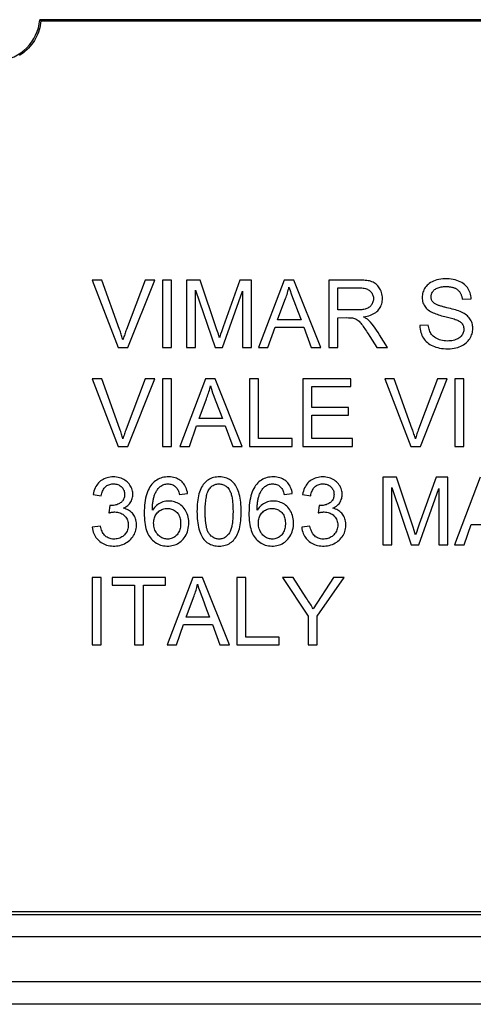
# Model space of a CAD drawing. Units: millimetres. Extents: x 28 to 260, y 53 to 143.
# Drawn here: x 97 to 107, y 53 to 75 of the extents above; entities that cross this region are included whole.
import ezdxf

# ---------------------------------------------------------------- set-up
doc = ezdxf.new("R2010")
doc.units = ezdxf.units.MM
doc.header["$LTSCALE"] = 16.335
doc.layers.get('0').update_dxf_attribs({"linetype": 'CONTINUOUS'})
doc.layers.add('RACCORDO', color=7, linetype='CONTINUOUS')

msp = doc.modelspace()

# ---------------------------------------------------------------- linework, layer by layer
at = {"color": 7, "linetype": 'CONTINUOUS'}
for p, q in [((97.144, 75.061), (97.168, 75.037)), ((120.044, 75.061), (97.144, 75.061)), ((97.168, 75.037), (120.02, 75.037)), ((98.314, 69.266), (98.892, 67.764)), ((98.527, 69.266), (98.314, 69.266)), ((98.922, 68.164), (98.527, 69.266)), ((99.492, 69.266), (99.073, 68.163)), ((99.107, 67.764), (99.707, 69.266)), ((99.707, 69.266), (99.492, 69.266)), ((99.875, 69.266), (99.875, 67.764)), ((100.075, 69.266), (99.875, 69.266)), ((100.075, 67.764), (100.075, 69.266)), ((100.412, 69.266), (100.412, 67.764)), ((100.717, 69.266), (100.412, 69.266)), ((101.09, 68.154), (100.717, 69.266)), ((101.599, 69.266), (101.228, 68.223)), ((101.86, 69.266), (101.599, 69.266)), ((101.86, 67.764), (101.86, 69.266)), ((102.584, 69.266), (102.013, 67.764)), ((102.801, 69.266), (102.584, 69.266)), ((103.403, 67.764), (102.801, 69.266)), ((103.581, 69.266), (103.581, 67.764)), ((104.244, 69.266), (103.581, 69.266)), ((100.612, 67.764), (100.612, 69.038)), ((100.612, 69.038), (101.046, 67.764)), ((103.781, 68.601), (103.781, 69.093)), ((103.781, 69.093), (104.252, 69.093)), ((101.216, 67.764), (101.66, 69.02)), ((101.66, 69.02), (101.66, 67.764)), ((102.44, 68.383), (102.602, 68.821)), ((106.55, 68.838), (106.75, 68.847)), ((104.234, 68.601), (103.781, 68.601)), ((102.961, 68.383), (102.44, 68.383)), ((102.894, 68.554), (102.961, 68.383)), ((103.781, 68.428), (103.978, 68.429)), ((103.781, 67.764), (103.781, 68.428)), ((103.978, 68.429), (104.015, 68.428)), ((104.015, 68.428), (104.033, 68.428)), ((106.161, 68.455), (106.223, 68.439)), ((101.228, 68.223), (101.19, 68.115)), ((102.224, 67.764), (102.383, 68.219)), ((102.383, 68.219), (103.022, 68.219)), ((103.022, 68.219), (103.19, 67.764)), ((105.794, 68.264), (105.603, 68.255)), ((101.114, 68.08), (101.09, 68.154)), ((101.13, 68.031), (101.114, 68.08)), ((101.145, 67.983), (101.13, 68.031)), ((101.19, 68.115), (101.172, 68.062)), ((104.456, 68.069), (104.495, 68.007)), ((104.495, 68.007), (104.648, 67.764)), ((98.892, 67.764), (99.107, 67.764)), ((99.875, 67.764), (100.075, 67.764)), ((100.412, 67.764), (100.612, 67.764)), ((101.046, 67.764), (101.216, 67.764)), ((101.66, 67.764), (101.86, 67.764)), ((102.013, 67.764), (102.224, 67.764)), ((103.19, 67.764), (103.403, 67.764)), ((103.581, 67.764), (103.781, 67.764)), ((104.648, 67.764), (104.884, 67.764)), ((98.314, 67.066), (98.892, 65.563)), ((98.527, 67.066), (98.314, 67.066)), ((99.492, 67.066), (99.068, 65.95)), ((99.107, 65.563), (99.707, 67.066)), ((99.707, 67.066), (99.492, 67.066)), ((99.875, 67.066), (99.875, 65.563)), ((100.075, 67.066), (99.875, 67.066)), ((100.075, 65.563), (100.075, 67.066)), ((100.836, 67.066), (100.264, 65.563)), ((101.052, 67.066), (100.836, 67.066)), ((101.654, 65.563), (101.052, 67.066)), ((101.814, 67.066), (101.814, 65.563)), ((102.015, 67.066), (101.814, 67.066)), ((102.015, 65.736), (102.015, 67.066)), ((102.998, 67.066), (102.998, 65.563)), ((104.073, 67.066), (102.998, 67.066)), ((104.073, 66.893), (104.073, 67.066)), ((104.825, 67.066), (105.403, 65.563)), ((105.038, 67.066), (104.825, 67.066)), ((106.003, 67.066), (105.579, 65.95)), ((105.618, 65.563), (106.218, 67.066)), ((106.218, 67.066), (106.003, 67.066)), ((106.386, 67.066), (106.386, 65.563)), ((106.586, 67.066), (106.386, 67.066)), ((106.586, 65.563), (106.586, 67.066)), ((103.199, 66.429), (103.199, 66.893)), ((103.199, 66.893), (104.073, 66.893)), ((100.691, 66.183), (100.854, 66.621)), ((104.018, 66.429), (103.199, 66.429)), ((104.018, 66.255), (104.018, 66.429)), ((101.146, 66.354), (101.213, 66.183)), ((103.199, 65.736), (103.199, 66.255)), ((103.199, 66.255), (104.018, 66.255)), ((100.476, 65.563), (100.634, 66.019)), ((100.634, 66.019), (101.274, 66.019)), ((101.213, 66.183), (100.691, 66.183)), ((101.274, 66.019), (101.441, 65.563)), ((98.892, 65.563), (99.107, 65.563)), ((99.875, 65.563), (100.075, 65.563)), ((100.264, 65.563), (100.476, 65.563)), ((101.441, 65.563), (101.654, 65.563)), ((101.814, 65.563), (102.762, 65.563)), ((102.762, 65.736), (102.015, 65.736)), ((102.762, 65.563), (102.762, 65.736)), ((102.998, 65.563), (104.109, 65.563)), ((104.109, 65.736), (103.199, 65.736)), ((104.109, 65.563), (104.109, 65.736)), ((105.403, 65.563), (105.618, 65.563)), ((106.386, 65.563), (106.586, 65.563)), ((104.78, 64.875), (104.78, 63.372)), ((105.085, 64.875), (104.78, 64.875)), ((105.457, 63.763), (105.085, 64.875)), ((105.967, 64.875), (105.595, 63.832)), ((106.227, 64.875), (105.967, 64.875)), ((106.227, 63.372), (106.227, 64.875)), ((106.951, 64.875), (106.38, 63.372)), ((98.332, 64.492), (98.514, 64.465)), ((100.254, 64.492), (100.436, 64.511)), ((102.585, 64.492), (102.767, 64.511)), ((102.995, 64.492), (103.177, 64.465)), ((104.98, 64.647), (105.413, 63.372)), ((104.98, 63.372), (104.98, 64.647)), ((105.584, 63.372), (106.027, 64.629)), ((106.027, 64.629), (106.027, 63.372)), ((98.701, 64.247), (98.68, 64.083)), ((103.364, 64.247), (103.343, 64.083)), ((98.496, 63.791), (98.314, 63.764)), ((103.159, 63.791), (102.977, 63.764)), ((105.595, 63.832), (105.557, 63.724)), ((106.592, 63.372), (106.75, 63.828)), ((106.75, 63.828), (107.389, 63.828)), ((105.482, 63.689), (105.457, 63.763)), ((105.497, 63.64), (105.482, 63.689)), ((105.513, 63.591), (105.497, 63.64)), ((105.557, 63.724), (105.539, 63.671)), ((104.78, 63.372), (104.98, 63.372)), ((105.413, 63.372), (105.584, 63.372)), ((106.027, 63.372), (106.227, 63.372)), ((106.38, 63.372), (106.592, 63.372)), ((98.314, 62.647), (98.314, 61.145)), ((98.514, 62.647), (98.314, 62.647)), ((98.514, 61.145), (98.514, 62.647)), ((98.76, 62.647), (98.76, 62.474)), ((99.944, 62.647), (98.76, 62.647)), ((98.76, 62.474), (99.252, 62.474)), ((99.252, 62.474), (99.252, 61.145)), ((99.452, 61.145), (99.452, 62.474)), ((99.452, 62.474), (99.944, 62.474)), ((99.944, 62.474), (99.944, 62.647)), ((100.55, 62.647), (99.979, 61.145)), ((100.766, 62.647), (100.55, 62.647)), ((101.368, 61.145), (100.766, 62.647)), ((101.529, 62.647), (101.529, 61.145)), ((101.729, 62.647), (101.529, 62.647)), ((101.729, 61.318), (101.729, 62.647)), ((102.55, 62.647), (103.123, 61.781)), ((102.788, 62.647), (102.55, 62.647)), ((103.078, 62.189), (102.788, 62.647)), ((103.683, 62.647), (103.23, 61.947)), ((103.324, 61.781), (103.925, 62.647)), ((103.925, 62.647), (103.683, 62.647)), ((100.405, 61.764), (100.568, 62.203)), ((100.86, 61.935), (100.927, 61.764)), ((100.19, 61.145), (100.348, 61.6)), ((100.348, 61.6), (100.988, 61.6)), ((100.927, 61.764), (100.405, 61.764)), ((100.988, 61.6), (101.155, 61.145)), ((103.123, 61.781), (103.123, 61.145)), ((103.324, 61.145), (103.324, 61.781)), ((102.476, 61.318), (101.729, 61.318)), ((102.476, 61.145), (102.476, 61.318)), ((98.314, 61.145), (98.514, 61.145)), ((99.252, 61.145), (99.452, 61.145)), ((99.979, 61.145), (100.19, 61.145)), ((101.155, 61.145), (101.368, 61.145)), ((101.529, 61.145), (102.476, 61.145)), ((103.123, 61.145), (103.324, 61.145)), ((96.144, 55.145), (121.044, 55.145)), ((96.212, 55.213), (120.976, 55.213))]:
    msp.add_line(p, q, dxfattribs=at)
for points in [[(97.168, 75.037), (97.163, 74.985), (97.154, 74.934), (97.143, 74.883), (97.13, 74.833), (97.113, 74.783), (97.095, 74.734), (97.073, 74.687), (97.05, 74.64), (97.024, 74.595), (96.995, 74.552), (96.964, 74.509), (96.931, 74.469), (96.896, 74.43), (96.859, 74.393), (96.82, 74.357), (96.779, 74.325), (96.737, 74.294), (96.693, 74.266)], [(104.355, 68.447), (104.396, 68.454), (104.435, 68.462), (104.472, 68.472), (104.507, 68.483), (104.539, 68.496), (104.569, 68.511), (104.597, 68.527), (104.623, 68.544), (104.647, 68.563), (104.669, 68.584), (104.689, 68.606), (104.707, 68.63), (104.723, 68.654), (104.737, 68.68), (104.748, 68.708), (104.758, 68.736), (104.765, 68.766), (104.77, 68.797), (104.773, 68.828), (104.774, 68.86), (104.773, 68.893), (104.769, 68.925), (104.763, 68.958), (104.754, 68.989), (104.744, 69.018), (104.732, 69.046), (104.719, 69.072), (104.704, 69.096), (104.688, 69.118), (104.671, 69.139), (104.652, 69.158), (104.632, 69.176), (104.611, 69.191), (104.588, 69.206), (104.564, 69.218), (104.538, 69.229), (104.511, 69.238), (104.483, 69.245), (104.454, 69.251), (104.423, 69.256), (104.39, 69.259), (104.357, 69.262), (104.321, 69.264), (104.283, 69.266), (104.244, 69.266)], [(106.75, 68.847), (106.747, 68.883), (106.742, 68.917), (106.735, 68.951), (106.726, 68.982), (106.714, 69.013), (106.7, 69.042), (106.684, 69.07), (106.666, 69.097), (106.646, 69.122), (106.623, 69.146), (106.597, 69.169), (106.569, 69.19), (106.539, 69.21), (106.506, 69.228), (106.47, 69.244), (106.432, 69.258), (106.392, 69.269), (106.349, 69.279), (106.305, 69.286), (106.259, 69.291), (106.212, 69.293), (106.166, 69.293), (106.119, 69.291), (106.074, 69.286), (106.031, 69.278), (105.988, 69.269), (105.949, 69.257), (105.912, 69.243), (105.878, 69.227), (105.846, 69.21), (105.817, 69.191), (105.791, 69.17), (105.768, 69.149), (105.747, 69.125), (105.728, 69.101), (105.712, 69.076), (105.698, 69.049), (105.685, 69.021), (105.675, 68.993), (105.667, 68.964), (105.662, 68.935), (105.658, 68.905), (105.657, 68.875), (105.659, 68.846)], [(102.602, 68.821), (102.615, 68.852), (102.627, 68.884), (102.638, 68.915), (102.649, 68.947), (102.659, 68.98), (102.668, 69.012), (102.677, 69.045), (102.686, 69.078), (102.693, 69.111)], [(102.693, 69.111), (102.716, 69.036), (102.742, 68.959), (102.769, 68.88), (102.798, 68.801), (102.894, 68.554)], [(104.252, 69.093), (104.284, 69.092), (104.313, 69.091), (104.341, 69.087), (104.368, 69.083), (104.393, 69.077), (104.416, 69.07), (104.439, 69.061), (104.459, 69.05), (104.478, 69.039), (104.496, 69.026), (104.511, 69.011), (104.525, 68.996), (104.537, 68.98), (104.547, 68.962), (104.556, 68.944), (104.563, 68.925), (104.568, 68.905), (104.572, 68.885), (104.573, 68.864), (104.573, 68.842), (104.571, 68.821), (104.568, 68.8), (104.562, 68.779), (104.555, 68.76), (104.547, 68.741), (104.537, 68.723), (104.525, 68.706), (104.512, 68.691), (104.498, 68.677), (104.482, 68.664), (104.465, 68.652), (104.447, 68.642), (104.428, 68.634), (104.407, 68.626), (104.386, 68.619), (104.363, 68.614), (104.34, 68.61), (104.315, 68.606), (104.29, 68.604), (104.263, 68.602), (104.234, 68.601)], [(105.915, 68.758), (105.903, 68.77), (105.892, 68.783), (105.883, 68.796), (105.875, 68.811), (105.869, 68.826), (105.864, 68.842), (105.86, 68.858), (105.858, 68.875), (105.858, 68.892), (105.858, 68.909), (105.86, 68.926), (105.864, 68.943), (105.869, 68.96), (105.876, 68.977), (105.885, 68.993), (105.895, 69.009), (105.907, 69.024), (105.921, 69.039), (105.936, 69.052), (105.952, 69.064), (105.971, 69.075), (105.99, 69.085), (106.011, 69.094), (106.034, 69.101), (106.057, 69.108), (106.082, 69.112), (106.108, 69.116), (106.135, 69.119), (106.164, 69.12), (106.194, 69.12)], [(106.194, 69.12), (106.209, 69.12), (106.225, 69.12), (106.242, 69.119), (106.258, 69.118), (106.275, 69.116), (106.291, 69.114), (106.308, 69.111), (106.324, 69.107), (106.34, 69.103), (106.355, 69.099), (106.37, 69.094), (106.385, 69.088), (106.398, 69.082), (106.411, 69.075), (106.424, 69.067), (106.436, 69.059), (106.447, 69.05), (106.458, 69.041), (106.468, 69.03), (106.477, 69.02), (106.486, 69.008), (106.495, 68.996), (106.503, 68.983), (106.51, 68.97), (106.517, 68.956), (106.523, 68.942), (106.529, 68.928), (106.534, 68.913), (106.538, 68.898), (106.542, 68.883), (106.545, 68.868), (106.548, 68.853), (106.55, 68.838)], [(105.659, 68.846), (105.663, 68.817), (105.668, 68.789), (105.676, 68.762), (105.687, 68.736), (105.699, 68.71), (105.714, 68.686), (105.73, 68.663), (105.749, 68.642), (105.77, 68.621), (105.793, 68.602), (105.818, 68.583), (105.845, 68.566), (105.875, 68.549)], [(106.206, 68.65), (106.186, 68.655), (106.165, 68.66), (106.146, 68.665), (106.126, 68.671), (106.108, 68.676), (106.09, 68.681), (106.072, 68.686), (106.055, 68.692), (106.038, 68.697), (106.022, 68.703), (106.006, 68.708), (105.99, 68.714), (105.975, 68.72), (105.961, 68.727), (105.948, 68.734), (105.936, 68.742), (105.925, 68.75), (105.915, 68.758)], [(106.532, 68.554), (106.501, 68.566), (106.469, 68.578), (106.435, 68.59), (106.4, 68.601), (106.364, 68.611), (106.326, 68.621), (106.287, 68.631), (106.247, 68.641), (106.206, 68.65)], [(104.033, 68.428), (104.071, 68.427), (104.09, 68.426), (104.11, 68.423), (104.13, 68.418), (104.151, 68.412), (104.171, 68.403), (104.192, 68.392), (104.213, 68.38), (104.233, 68.365), (104.253, 68.347), (104.272, 68.327), (104.291, 68.306), (104.309, 68.283), (104.327, 68.26), (104.345, 68.235), (104.363, 68.21), (104.381, 68.183), (104.399, 68.156), (104.418, 68.128), (104.436, 68.099), (104.456, 68.069)], [(104.473, 68.366), (104.462, 68.376), (104.451, 68.385), (104.44, 68.395), (104.427, 68.404), (104.414, 68.413), (104.4, 68.421), (104.385, 68.43), (104.37, 68.438), (104.355, 68.447)], [(105.875, 68.549), (105.901, 68.537), (105.929, 68.525), (105.959, 68.514), (105.989, 68.503), (106.021, 68.493), (106.055, 68.483), (106.089, 68.473), (106.124, 68.464), (106.161, 68.455)], [(106.421, 68.381), (106.442, 68.373), (106.461, 68.363), (106.479, 68.353), (106.496, 68.342), (106.512, 68.331), (106.527, 68.318), (106.54, 68.304), (106.552, 68.288), (106.562, 68.272), (106.57, 68.255), (106.577, 68.236), (106.581, 68.217), (106.585, 68.198), (106.586, 68.178), (106.586, 68.157), (106.583, 68.137), (106.579, 68.116), (106.573, 68.095), (106.565, 68.075), (106.555, 68.056), (106.543, 68.037), (106.529, 68.02), (106.513, 68.003), (106.495, 67.987), (106.475, 67.973), (106.454, 67.96), (106.431, 67.949), (106.405, 67.939), (106.378, 67.93), (106.349, 67.922), (106.318, 67.916), (106.285, 67.912), (106.251, 67.91), (106.216, 67.909), (106.18, 67.911), (106.145, 67.914), (106.11, 67.92), (106.075, 67.928), (106.042, 67.938), (106.011, 67.951)], [(106.223, 68.439), (106.313, 68.416), (106.341, 68.408), (106.369, 68.399), (106.395, 68.39), (106.421, 68.381)], [(106.237, 67.736), (106.284, 67.738), (106.328, 67.742), (106.371, 67.748), (106.411, 67.756), (106.449, 67.767), (106.485, 67.779), (106.519, 67.793), (106.551, 67.809), (106.58, 67.827), (106.608, 67.846), (106.634, 67.866), (106.658, 67.888), (106.68, 67.911), (106.7, 67.935), (106.718, 67.96), (106.734, 67.987), (106.748, 68.015), (106.76, 68.043), (106.77, 68.072), (106.777, 68.102), (106.782, 68.131), (106.785, 68.161), (106.786, 68.191), (106.785, 68.221), (106.782, 68.249), (106.777, 68.278), (106.77, 68.305), (106.761, 68.331), (106.749, 68.357), (106.736, 68.381), (106.721, 68.405), (106.704, 68.427), (106.685, 68.448), (106.665, 68.468), (106.642, 68.487), (106.617, 68.505), (106.591, 68.523), (106.562, 68.539), (106.532, 68.554)], [(98.996, 67.932), (98.989, 67.957), (98.982, 67.982), (98.974, 68.008), (98.966, 68.033), (98.958, 68.059), (98.949, 68.085), (98.941, 68.111), (98.931, 68.137), (98.922, 68.164)], [(99.073, 68.163), (99.063, 68.137), (99.054, 68.111), (99.045, 68.085), (99.036, 68.059), (99.028, 68.034), (99.019, 68.008), (99.011, 67.983), (99.004, 67.957), (98.996, 67.932)], [(104.884, 67.764), (104.709, 68.044), (104.676, 68.097), (104.643, 68.148), (104.611, 68.197), (104.578, 68.244), (104.544, 68.287), (104.509, 68.328), (104.473, 68.366)], [(105.603, 68.255), (105.605, 68.214), (105.611, 68.174), (105.618, 68.137), (105.628, 68.101), (105.64, 68.067), (105.654, 68.035), (105.669, 68.004), (105.687, 67.975), (105.706, 67.948), (105.727, 67.922), (105.75, 67.897), (105.775, 67.874), (105.802, 67.853), (105.83, 67.833), (105.861, 67.815), (105.894, 67.799), (105.929, 67.785), (105.966, 67.772), (106.005, 67.761), (106.046, 67.752), (106.09, 67.745), (106.136, 67.74), (106.185, 67.737), (106.237, 67.736)], [(106.011, 67.951), (105.981, 67.965), (105.953, 67.98), (105.929, 67.997), (105.906, 68.015), (105.886, 68.034), (105.869, 68.055), (105.853, 68.076), (105.84, 68.099), (105.828, 68.123), (105.819, 68.148), (105.811, 68.175), (105.804, 68.203), (105.798, 68.233), (105.794, 68.264)], [(101.172, 68.062), (101.163, 68.035), (101.145, 67.983)], [(98.996, 65.732), (98.989, 65.758), (98.981, 65.785), (98.973, 65.812), (98.964, 65.839), (98.955, 65.866), (98.946, 65.894), (98.937, 65.921), (98.927, 65.949), (98.527, 67.066)], [(105.507, 65.732), (105.5, 65.758), (105.492, 65.785), (105.484, 65.812), (105.475, 65.839), (105.466, 65.866), (105.457, 65.894), (105.448, 65.921), (105.438, 65.949), (105.038, 67.066)], [(100.854, 66.621), (100.866, 66.652), (100.878, 66.683), (100.889, 66.715), (100.9, 66.747), (100.91, 66.779), (100.92, 66.812), (100.929, 66.845), (100.937, 66.878), (100.945, 66.911)], [(100.945, 66.911), (100.968, 66.835), (100.993, 66.758), (101.02, 66.68), (101.05, 66.601), (101.146, 66.354)], [(99.068, 65.95), (99.058, 65.922), (99.048, 65.894), (99.039, 65.867), (99.03, 65.84), (99.021, 65.813), (99.012, 65.786), (99.004, 65.759), (98.996, 65.732)], [(105.579, 65.95), (105.569, 65.922), (105.559, 65.894), (105.55, 65.867), (105.541, 65.84), (105.532, 65.813), (105.523, 65.786), (105.515, 65.759), (105.507, 65.732)], [(99.009, 64.186), (99.036, 64.2), (99.062, 64.215), (99.085, 64.232), (99.107, 64.249), (99.127, 64.268), (99.144, 64.288), (99.16, 64.309), (99.174, 64.331), (99.186, 64.355), (99.196, 64.379), (99.204, 64.404), (99.21, 64.43), (99.214, 64.457), (99.216, 64.485), (99.215, 64.513), (99.213, 64.541), (99.208, 64.569), (99.201, 64.597), (99.192, 64.625), (99.18, 64.652), (99.166, 64.678), (99.15, 64.703), (99.132, 64.727), (99.112, 64.75), (99.091, 64.771), (99.067, 64.791), (99.042, 64.809), (99.014, 64.826), (98.985, 64.84), (98.955, 64.853), (98.922, 64.864), (98.888, 64.873), (98.854, 64.879), (98.818, 64.883), (98.782, 64.884), (98.747, 64.883), (98.712, 64.88), (98.678, 64.874), (98.645, 64.867), (98.613, 64.856), (98.582, 64.844), (98.553, 64.829)], [(100.436, 64.511), (100.43, 64.548), (100.422, 64.584), (100.411, 64.617), (100.399, 64.648), (100.385, 64.677), (100.369, 64.704), (100.352, 64.729), (100.333, 64.752), (100.312, 64.773), (100.29, 64.793), (100.266, 64.811), (100.241, 64.827), (100.214, 64.841), (100.186, 64.854), (100.156, 64.864), (100.124, 64.872), (100.09, 64.878), (100.055, 64.882), (100.019, 64.884), (99.981, 64.883), (99.944, 64.88), (99.908, 64.875), (99.873, 64.868), (99.839, 64.858), (99.807, 64.846), (99.777, 64.831), (99.748, 64.815), (99.72, 64.796), (99.693, 64.774), (99.667, 64.751), (99.643, 64.724), (99.619, 64.696), (99.598, 64.664), (99.577, 64.629), (99.559, 64.592), (99.542, 64.551), (99.527, 64.508), (99.513, 64.462), (99.502, 64.414), (99.492, 64.362), (99.484, 64.308), (99.478, 64.253), (99.474, 64.196), (99.471, 64.138), (99.471, 64.081), (99.471, 64.025), (99.474, 63.971), (99.477, 63.918), (99.483, 63.869), (99.49, 63.821)], [(101.629, 64.115), (101.629, 64.169), (101.627, 64.221), (101.624, 64.271), (101.62, 64.32), (101.614, 64.367), (101.607, 64.413), (101.598, 64.456), (101.587, 64.498), (101.575, 64.537), (101.562, 64.574), (101.548, 64.61), (101.533, 64.643), (101.516, 64.673), (101.499, 64.702), (101.48, 64.728), (101.46, 64.752), (101.438, 64.774), (101.415, 64.794), (101.391, 64.812), (101.366, 64.828), (101.338, 64.842), (101.31, 64.854), (101.28, 64.864), (101.249, 64.872), (101.216, 64.878), (101.183, 64.882), (101.149, 64.884), (101.114, 64.884), (101.08, 64.881), (101.047, 64.877), (101.015, 64.87), (100.983, 64.861), (100.953, 64.85), (100.925, 64.837), (100.898, 64.821), (100.872, 64.804), (100.848, 64.784), (100.825, 64.763), (100.804, 64.739), (100.783, 64.713), (100.764, 64.685), (100.746, 64.654), (100.73, 64.621), (100.714, 64.585), (100.701, 64.547), (100.688, 64.507), (100.678, 64.464), (100.669, 64.419), (100.661, 64.373), (100.656, 64.324), (100.651, 64.274), (100.648, 64.222), (100.646, 64.169), (100.645, 64.114)], [(102.767, 64.511), (102.761, 64.548), (102.753, 64.584), (102.743, 64.617), (102.73, 64.648), (102.716, 64.677), (102.7, 64.704), (102.683, 64.729), (102.664, 64.752), (102.644, 64.773), (102.621, 64.793), (102.598, 64.811), (102.572, 64.827), (102.545, 64.841), (102.517, 64.854), (102.487, 64.864), (102.455, 64.872), (102.421, 64.878), (102.387, 64.882), (102.35, 64.884), (102.312, 64.883), (102.275, 64.88), (102.239, 64.875), (102.204, 64.868), (102.17, 64.858), (102.138, 64.846), (102.108, 64.831), (102.079, 64.815), (102.051, 64.796), (102.024, 64.774), (101.998, 64.751), (101.974, 64.724), (101.951, 64.696), (101.929, 64.664), (101.909, 64.629), (101.89, 64.592), (101.873, 64.551), (101.858, 64.508), (101.844, 64.462), (101.833, 64.414), (101.823, 64.362), (101.815, 64.308), (101.809, 64.253), (101.805, 64.196), (101.803, 64.138), (101.802, 64.081), (101.802, 64.025), (101.805, 63.971), (101.809, 63.918), (101.814, 63.869), (101.821, 63.821)], [(103.671, 64.186), (103.699, 64.2), (103.724, 64.215), (103.748, 64.232), (103.769, 64.249), (103.789, 64.268), (103.807, 64.288), (103.823, 64.309), (103.836, 64.331), (103.848, 64.355), (103.858, 64.379), (103.866, 64.404), (103.872, 64.43), (103.876, 64.457), (103.878, 64.485), (103.878, 64.513), (103.875, 64.541), (103.87, 64.569), (103.863, 64.597), (103.854, 64.625), (103.842, 64.652), (103.829, 64.678), (103.813, 64.703), (103.795, 64.727), (103.775, 64.75), (103.753, 64.771), (103.729, 64.791), (103.704, 64.809), (103.677, 64.825), (103.648, 64.84), (103.617, 64.853), (103.585, 64.864), (103.551, 64.873), (103.516, 64.879), (103.481, 64.883), (103.445, 64.884), (103.409, 64.883), (103.375, 64.88), (103.34, 64.874), (103.307, 64.867), (103.275, 64.856), (103.244, 64.844), (103.215, 64.829)], [(98.553, 64.829), (98.525, 64.813), (98.499, 64.794), (98.475, 64.773), (98.453, 64.75), (98.432, 64.725), (98.413, 64.698), (98.395, 64.669), (98.379, 64.639), (98.365, 64.606), (98.352, 64.57), (98.341, 64.532), (98.332, 64.492)], [(98.514, 64.465), (98.52, 64.494), (98.527, 64.521), (98.535, 64.547), (98.544, 64.57), (98.554, 64.592), (98.566, 64.612), (98.578, 64.631), (98.592, 64.648), (98.607, 64.663), (98.624, 64.677), (98.641, 64.69), (98.66, 64.701), (98.68, 64.71), (98.702, 64.717), (98.724, 64.723), (98.746, 64.727), (98.77, 64.729), (98.793, 64.729), (98.816, 64.728), (98.839, 64.725), (98.861, 64.72), (98.882, 64.714), (98.903, 64.705), (98.921, 64.696), (98.938, 64.685), (98.954, 64.672), (98.968, 64.659), (98.981, 64.645), (98.993, 64.63), (99.003, 64.614), (99.012, 64.597), (99.02, 64.579), (99.025, 64.56), (99.03, 64.54), (99.032, 64.518), (99.034, 64.495)], [(99.653, 64.147), (99.653, 64.175), (99.654, 64.201), (99.655, 64.227), (99.657, 64.252), (99.658, 64.276), (99.661, 64.299), (99.663, 64.321), (99.666, 64.343), (99.67, 64.364), (99.674, 64.385), (99.678, 64.406), (99.683, 64.425), (99.688, 64.445), (99.694, 64.464), (99.701, 64.483), (99.708, 64.502), (99.716, 64.521), (99.725, 64.539), (99.735, 64.557), (99.745, 64.574), (99.756, 64.591), (99.768, 64.607), (99.781, 64.623), (99.794, 64.639), (99.808, 64.653), (99.823, 64.667), (99.839, 64.68)], [(99.839, 64.68), (99.86, 64.693), (99.882, 64.704), (99.904, 64.713), (99.927, 64.72), (99.95, 64.725), (99.973, 64.728), (99.996, 64.729), (100.02, 64.728), (100.042, 64.726), (100.064, 64.721), (100.085, 64.715), (100.106, 64.707), (100.125, 64.697), (100.143, 64.686), (100.16, 64.673), (100.176, 64.658), (100.19, 64.642), (100.203, 64.625), (100.214, 64.606), (100.224, 64.586), (100.233, 64.564), (100.241, 64.541), (100.248, 64.518), (100.254, 64.492)], [(100.827, 64.114), (100.828, 64.154), (100.829, 64.193), (100.83, 64.231), (100.832, 64.268), (100.835, 64.304), (100.839, 64.339), (100.843, 64.373), (100.848, 64.406), (100.853, 64.437), (100.86, 64.467), (100.867, 64.496), (100.875, 64.524), (100.885, 64.55), (100.895, 64.574), (100.907, 64.596), (100.921, 64.617), (100.935, 64.637), (100.951, 64.654), (100.968, 64.67), (100.986, 64.684), (101.005, 64.696), (101.025, 64.706), (101.046, 64.715), (101.067, 64.721), (101.088, 64.726), (101.11, 64.728), (101.131, 64.729), (101.153, 64.729), (101.174, 64.726), (101.195, 64.723), (101.216, 64.717), (101.236, 64.709), (101.256, 64.7), (101.275, 64.689), (101.293, 64.676), (101.311, 64.661), (101.328, 64.645), (101.343, 64.627), (101.359, 64.607)], [(101.984, 64.147), (101.984, 64.175), (101.985, 64.201), (101.986, 64.227), (101.988, 64.252), (101.99, 64.276), (101.992, 64.299), (101.994, 64.321), (101.998, 64.343), (102.001, 64.364), (102.005, 64.385), (102.009, 64.406), (102.014, 64.426), (102.02, 64.445), (102.026, 64.464), (102.032, 64.483), (102.04, 64.502), (102.048, 64.521), (102.056, 64.539), (102.066, 64.557), (102.076, 64.574), (102.087, 64.591), (102.099, 64.607), (102.112, 64.623), (102.125, 64.639), (102.139, 64.653), (102.154, 64.667), (102.17, 64.68)], [(102.17, 64.68), (102.191, 64.693), (102.213, 64.704), (102.235, 64.713), (102.258, 64.72), (102.281, 64.725), (102.304, 64.728), (102.328, 64.729), (102.351, 64.728), (102.373, 64.726), (102.395, 64.721), (102.417, 64.715), (102.437, 64.707), (102.456, 64.697), (102.475, 64.686), (102.492, 64.673), (102.507, 64.658), (102.521, 64.642), (102.534, 64.625), (102.545, 64.606), (102.555, 64.586), (102.564, 64.564), (102.572, 64.541), (102.579, 64.518), (102.585, 64.492)], [(103.215, 64.829), (103.188, 64.813), (103.162, 64.794), (103.138, 64.773), (103.115, 64.75), (103.094, 64.725), (103.075, 64.698), (103.058, 64.669), (103.041, 64.639), (103.027, 64.606), (103.015, 64.57), (103.004, 64.532), (102.995, 64.492)], [(103.177, 64.465), (103.182, 64.494), (103.189, 64.521), (103.197, 64.547), (103.206, 64.57), (103.216, 64.592), (103.228, 64.612), (103.241, 64.63), (103.254, 64.648), (103.269, 64.663), (103.286, 64.677), (103.304, 64.69), (103.323, 64.701), (103.343, 64.71), (103.364, 64.717), (103.386, 64.723), (103.409, 64.727), (103.432, 64.729), (103.455, 64.729), (103.478, 64.728), (103.501, 64.725), (103.523, 64.72), (103.545, 64.714), (103.565, 64.705), (103.584, 64.696), (103.601, 64.685), (103.616, 64.672), (103.631, 64.659), (103.643, 64.645), (103.655, 64.63), (103.665, 64.614), (103.674, 64.597), (103.682, 64.579), (103.688, 64.56), (103.692, 64.54), (103.695, 64.518), (103.696, 64.495)], [(99.034, 64.495), (99.033, 64.475), (99.031, 64.455), (99.028, 64.437), (99.024, 64.419), (99.018, 64.402), (99.011, 64.385), (99.002, 64.37), (98.992, 64.355), (98.981, 64.341), (98.968, 64.328), (98.954, 64.316), (98.938, 64.304), (98.921, 64.293), (98.903, 64.283), (98.883, 64.274), (98.862, 64.266), (98.839, 64.259), (98.815, 64.253), (98.789, 64.249), (98.761, 64.246), (98.731, 64.244)], [(101.359, 64.607), (101.369, 64.591), (101.379, 64.574), (101.387, 64.555), (101.396, 64.535), (101.403, 64.514), (101.409, 64.492), (101.415, 64.469), (101.42, 64.445), (101.425, 64.421), (101.429, 64.395), (101.433, 64.369), (101.436, 64.342), (101.439, 64.314), (101.441, 64.285), (101.443, 64.255), (101.445, 64.225), (101.446, 64.193), (101.446, 64.162), (101.447, 64.13), (101.447, 64.097), (101.446, 64.065), (101.446, 64.034), (101.444, 64.002), (101.443, 63.971), (101.441, 63.941), (101.439, 63.912), (101.436, 63.884), (101.432, 63.856), (101.429, 63.829), (101.424, 63.804), (101.419, 63.779), (101.414, 63.755), (101.408, 63.732), (101.401, 63.71), (101.394, 63.69), (101.386, 63.67), (101.377, 63.652), (101.368, 63.636), (101.357, 63.62)], [(103.696, 64.495), (103.695, 64.475), (103.694, 64.455), (103.691, 64.437), (103.686, 64.419), (103.681, 64.402), (103.673, 64.385), (103.665, 64.37), (103.655, 64.355), (103.643, 64.341), (103.63, 64.328), (103.616, 64.316), (103.6, 64.304), (103.583, 64.293), (103.565, 64.283), (103.546, 64.274), (103.524, 64.266), (103.502, 64.259), (103.477, 64.253), (103.451, 64.249), (103.423, 64.246), (103.394, 64.244)], [(98.731, 64.244), (98.728, 64.244), (98.725, 64.245), (98.722, 64.245), (98.718, 64.245), (98.715, 64.245), (98.712, 64.245), (98.708, 64.246), (98.705, 64.246), (98.701, 64.247)], [(100.45, 63.99), (100.44, 64.027), (100.429, 64.061), (100.415, 64.093), (100.399, 64.123), (100.38, 64.153), (100.359, 64.181), (100.337, 64.207), (100.312, 64.231), (100.286, 64.254), (100.26, 64.274), (100.232, 64.291), (100.205, 64.306), (100.176, 64.318), (100.146, 64.329), (100.115, 64.337), (100.084, 64.342), (100.051, 64.346), (100.017, 64.347), (99.983, 64.345), (99.95, 64.341), (99.917, 64.335), (99.885, 64.326), (99.854, 64.315), (99.825, 64.302), (99.797, 64.287), (99.77, 64.269), (99.744, 64.249), (99.719, 64.227), (99.696, 64.203), (99.674, 64.176), (99.653, 64.147)], [(102.781, 63.99), (102.771, 64.027), (102.76, 64.061), (102.746, 64.093), (102.73, 64.124), (102.711, 64.153), (102.691, 64.181), (102.668, 64.207), (102.644, 64.231), (102.617, 64.254), (102.591, 64.274), (102.564, 64.291), (102.536, 64.306), (102.507, 64.318), (102.477, 64.329), (102.447, 64.337), (102.415, 64.342), (102.382, 64.346), (102.348, 64.347), (102.314, 64.345), (102.281, 64.341), (102.248, 64.335), (102.216, 64.326), (102.185, 64.315), (102.156, 64.302), (102.128, 64.287), (102.101, 64.269), (102.075, 64.249), (102.05, 64.227), (102.027, 64.203), (102.005, 64.176), (101.984, 64.147)], [(103.394, 64.244), (103.39, 64.244), (103.387, 64.245), (103.384, 64.245), (103.381, 64.245), (103.377, 64.245), (103.374, 64.245), (103.371, 64.246), (103.367, 64.246), (103.364, 64.247)], [(98.68, 64.083), (98.696, 64.087), (98.712, 64.09), (98.727, 64.093), (98.742, 64.096), (98.757, 64.099), (98.772, 64.101), (98.786, 64.102), (98.8, 64.103), (98.814, 64.103)], [(98.814, 64.103), (98.845, 64.102), (98.874, 64.098), (98.901, 64.093), (98.927, 64.085), (98.951, 64.075), (98.973, 64.064), (98.993, 64.051), (99.012, 64.037), (99.03, 64.021), (99.047, 64.004), (99.062, 63.985), (99.075, 63.965), (99.087, 63.942), (99.098, 63.919), (99.106, 63.894), (99.111, 63.868), (99.114, 63.84), (99.116, 63.813), (99.115, 63.785), (99.111, 63.757), (99.106, 63.73), (99.098, 63.704), (99.088, 63.679), (99.076, 63.656), (99.063, 63.634), (99.048, 63.614), (99.031, 63.595), (99.013, 63.578), (98.994, 63.561), (98.972, 63.547), (98.949, 63.534), (98.924, 63.522), (98.898, 63.513), (98.871, 63.507), (98.843, 63.502), (98.816, 63.5), (98.789, 63.5)], [(99.291, 63.895), (99.285, 63.925), (99.277, 63.954), (99.266, 63.981), (99.254, 64.007), (99.24, 64.031), (99.223, 64.054), (99.206, 64.075), (99.186, 64.094), (99.165, 64.112), (99.143, 64.129), (99.119, 64.143), (99.094, 64.157), (99.067, 64.168), (99.039, 64.178), (99.009, 64.186)], [(99.68, 63.859), (99.681, 63.889), (99.684, 63.918), (99.689, 63.946), (99.696, 63.972), (99.705, 63.997), (99.716, 64.021), (99.729, 64.043), (99.743, 64.064)], [(99.743, 64.064), (99.76, 64.084), (99.777, 64.102), (99.796, 64.118), (99.816, 64.133), (99.838, 64.146), (99.861, 64.158), (99.885, 64.167), (99.909, 64.174), (99.933, 64.179), (99.958, 64.182), (99.983, 64.183), (100.008, 64.182), (100.033, 64.18), (100.057, 64.175), (100.081, 64.169), (100.103, 64.161), (100.125, 64.15), (100.146, 64.138), (100.166, 64.124), (100.184, 64.108), (100.201, 64.091), (100.217, 64.072), (100.231, 64.051), (100.243, 64.029), (100.254, 64.005), (100.263, 63.98), (100.27, 63.953), (100.276, 63.925), (100.279, 63.895), (100.281, 63.864), (100.281, 63.831)], [(100.645, 64.114), (100.646, 64.06), (100.648, 64.007), (100.651, 63.956), (100.656, 63.906), (100.662, 63.859), (100.669, 63.813), (100.678, 63.768), (100.688, 63.726), (100.699, 63.686), (100.712, 63.648), (100.727, 63.612), (100.742, 63.579), (100.76, 63.547), (100.778, 63.518), (100.798, 63.492), (100.82, 63.468), (100.843, 63.446), (100.867, 63.427), (100.893, 63.409), (100.92, 63.394), (100.948, 63.38), (100.978, 63.369), (101.009, 63.36), (101.04, 63.353), (101.074, 63.348), (101.108, 63.346), (101.141, 63.345), (101.175, 63.346), (101.208, 63.349), (101.241, 63.355), (101.272, 63.362), (101.302, 63.372), (101.332, 63.383), (101.359, 63.397), (101.385, 63.413), (101.41, 63.431), (101.433, 63.45), (101.455, 63.472), (101.476, 63.496), (101.496, 63.522), (101.514, 63.551), (101.532, 63.581), (101.548, 63.615), (101.563, 63.65), (101.576, 63.688), (101.588, 63.728), (101.598, 63.771), (101.606, 63.815), (101.614, 63.861), (101.619, 63.908), (101.623, 63.958), (101.627, 64.008), (101.628, 64.061), (101.629, 64.115)], [(100.917, 63.62), (100.907, 63.635), (100.897, 63.65), (100.889, 63.666), (100.882, 63.683), (100.875, 63.7), (100.87, 63.718), (100.864, 63.735), (100.86, 63.753), (100.856, 63.77), (100.853, 63.788), (100.849, 63.806), (100.847, 63.823), (100.844, 63.841), (100.841, 63.859), (100.839, 63.876), (100.837, 63.894), (100.836, 63.912), (100.834, 63.93), (100.833, 63.949), (100.831, 63.967), (100.83, 63.987), (100.829, 64.006), (100.829, 64.027), (100.828, 64.047), (100.828, 64.069), (100.828, 64.091), (100.827, 64.114)], [(102.011, 63.859), (102.012, 63.889), (102.015, 63.918), (102.02, 63.946), (102.027, 63.972), (102.036, 63.997), (102.047, 64.021), (102.06, 64.043), (102.075, 64.064)], [(102.075, 64.064), (102.091, 64.084), (102.108, 64.102), (102.127, 64.118), (102.147, 64.133), (102.169, 64.146), (102.192, 64.158), (102.216, 64.167), (102.24, 64.174), (102.265, 64.179), (102.29, 64.182), (102.314, 64.183), (102.34, 64.182), (102.364, 64.18), (102.388, 64.175), (102.412, 64.169), (102.435, 64.161), (102.457, 64.15), (102.478, 64.138), (102.497, 64.124), (102.516, 64.108), (102.532, 64.091), (102.548, 64.072), (102.562, 64.051), (102.575, 64.029), (102.585, 64.005), (102.594, 63.98), (102.601, 63.953), (102.607, 63.925), (102.61, 63.895), (102.612, 63.864), (102.612, 63.831)], [(103.343, 64.083), (103.358, 64.087), (103.374, 64.09), (103.389, 64.093), (103.405, 64.096), (103.419, 64.099), (103.434, 64.101), (103.448, 64.102), (103.462, 64.103), (103.476, 64.103)], [(103.476, 64.103), (103.507, 64.102), (103.536, 64.098), (103.564, 64.093), (103.589, 64.085), (103.613, 64.075), (103.635, 64.064), (103.656, 64.051), (103.675, 64.037), (103.693, 64.021), (103.709, 64.004), (103.724, 63.985), (103.738, 63.965), (103.75, 63.942), (103.76, 63.919), (103.768, 63.894), (103.773, 63.868), (103.777, 63.84), (103.778, 63.813), (103.777, 63.785), (103.774, 63.757), (103.768, 63.73), (103.761, 63.704), (103.751, 63.679), (103.739, 63.656), (103.725, 63.634), (103.71, 63.614), (103.693, 63.595), (103.675, 63.578), (103.656, 63.561), (103.634, 63.547), (103.611, 63.534), (103.586, 63.522), (103.56, 63.513), (103.533, 63.507), (103.505, 63.502), (103.478, 63.5), (103.451, 63.5)], [(103.954, 63.896), (103.947, 63.925), (103.939, 63.954), (103.929, 63.981), (103.916, 64.007), (103.902, 64.031), (103.886, 64.054), (103.868, 64.075), (103.848, 64.094), (103.827, 64.112), (103.805, 64.129), (103.781, 64.143), (103.756, 64.157), (103.729, 64.168), (103.701, 64.178), (103.671, 64.186)], [(98.314, 63.764), (98.319, 63.726), (98.327, 63.69), (98.336, 63.656), (98.348, 63.623), (98.362, 63.593), (98.378, 63.564), (98.396, 63.537), (98.415, 63.511), (98.437, 63.488), (98.459, 63.465), (98.484, 63.444), (98.51, 63.425), (98.539, 63.407), (98.569, 63.392), (98.6, 63.378), (98.634, 63.367), (98.668, 63.358), (98.704, 63.351), (98.74, 63.347), (98.777, 63.345), (98.814, 63.345), (98.851, 63.348), (98.889, 63.352), (98.925, 63.359), (98.961, 63.369), (98.996, 63.381), (99.03, 63.396), (99.062, 63.413), (99.093, 63.432), (99.121, 63.453), (99.147, 63.475), (99.172, 63.499), (99.194, 63.525), (99.215, 63.551), (99.233, 63.579), (99.25, 63.608), (99.264, 63.639), (99.275, 63.67), (99.285, 63.702), (99.291, 63.735), (99.295, 63.768), (99.297, 63.801), (99.297, 63.833), (99.295, 63.865), (99.291, 63.895)], [(98.789, 63.5), (98.762, 63.501), (98.736, 63.505), (98.711, 63.511), (98.687, 63.518), (98.665, 63.528), (98.643, 63.54), (98.623, 63.553), (98.604, 63.569), (98.587, 63.586), (98.571, 63.606), (98.557, 63.627), (98.544, 63.649), (98.532, 63.674), (98.522, 63.7), (98.512, 63.728), (98.504, 63.759), (98.496, 63.791)], [(99.49, 63.821), (99.499, 63.776), (99.509, 63.733), (99.521, 63.692), (99.535, 63.654), (99.551, 63.618), (99.568, 63.585), (99.587, 63.554), (99.608, 63.525), (99.631, 63.498), (99.656, 63.473), (99.682, 63.45), (99.71, 63.429), (99.74, 63.41), (99.77, 63.394), (99.801, 63.38), (99.833, 63.368), (99.868, 63.359), (99.903, 63.352), (99.94, 63.347), (99.977, 63.345), (100.016, 63.346), (100.053, 63.348), (100.088, 63.354), (100.122, 63.361), (100.154, 63.371), (100.184, 63.383), (100.212, 63.397), (100.239, 63.413), (100.266, 63.431), (100.292, 63.452), (100.316, 63.475), (100.339, 63.501), (100.362, 63.53), (100.382, 63.56), (100.401, 63.593), (100.417, 63.628), (100.431, 63.664), (100.443, 63.702), (100.452, 63.742), (100.459, 63.783), (100.462, 63.826), (100.463, 63.869), (100.461, 63.911), (100.457, 63.951), (100.45, 63.99)], [(100.281, 63.831), (100.279, 63.798), (100.275, 63.767), (100.269, 63.737), (100.262, 63.71), (100.253, 63.684), (100.242, 63.659), (100.229, 63.637), (100.216, 63.616), (100.201, 63.597), (100.185, 63.579), (100.167, 63.563), (100.149, 63.549), (100.13, 63.536), (100.11, 63.526), (100.089, 63.517), (100.067, 63.51), (100.044, 63.504), (100.021, 63.501), (99.998, 63.5), (99.975, 63.5), (99.952, 63.503), (99.929, 63.507), (99.906, 63.513), (99.883, 63.52), (99.862, 63.53), (99.84, 63.541), (99.82, 63.555), (99.801, 63.57), (99.782, 63.587), (99.765, 63.607), (99.75, 63.628), (99.735, 63.651), (99.722, 63.675), (99.71, 63.702), (99.7, 63.73), (99.692, 63.76), (99.686, 63.791), (99.682, 63.824), (99.68, 63.859)], [(101.821, 63.821), (101.83, 63.776), (101.84, 63.733), (101.852, 63.692), (101.866, 63.654), (101.882, 63.618), (101.899, 63.585), (101.918, 63.554), (101.94, 63.525), (101.962, 63.498), (101.987, 63.473), (102.013, 63.45), (102.042, 63.429), (102.071, 63.41), (102.101, 63.394), (102.132, 63.38), (102.164, 63.368), (102.199, 63.359), (102.234, 63.352), (102.271, 63.347), (102.308, 63.345), (102.347, 63.346), (102.384, 63.348), (102.419, 63.354), (102.453, 63.361), (102.485, 63.371), (102.515, 63.383), (102.543, 63.397), (102.571, 63.413), (102.597, 63.431), (102.623, 63.452), (102.647, 63.475), (102.671, 63.501), (102.693, 63.53), (102.713, 63.56), (102.732, 63.593), (102.748, 63.628), (102.762, 63.664), (102.774, 63.702), (102.783, 63.742), (102.79, 63.783), (102.793, 63.826), (102.794, 63.869), (102.792, 63.911), (102.788, 63.951), (102.781, 63.99)], [(102.612, 63.831), (102.61, 63.798), (102.606, 63.767), (102.601, 63.737), (102.593, 63.71), (102.584, 63.684), (102.573, 63.659), (102.561, 63.637), (102.547, 63.616), (102.532, 63.597), (102.516, 63.579), (102.499, 63.563), (102.48, 63.549), (102.461, 63.536), (102.441, 63.526), (102.42, 63.517), (102.398, 63.51), (102.375, 63.504), (102.352, 63.501), (102.329, 63.5), (102.306, 63.5), (102.283, 63.503), (102.26, 63.507), (102.237, 63.513), (102.214, 63.52), (102.193, 63.53), (102.172, 63.541), (102.151, 63.555), (102.132, 63.57), (102.114, 63.587), (102.097, 63.607), (102.081, 63.628), (102.066, 63.651), (102.053, 63.675), (102.042, 63.702), (102.031, 63.73), (102.023, 63.76), (102.017, 63.791), (102.013, 63.824), (102.011, 63.859)], [(102.977, 63.764), (102.982, 63.726), (102.989, 63.69), (102.999, 63.656), (103.011, 63.623), (103.025, 63.593), (103.04, 63.564), (103.058, 63.537), (103.078, 63.511), (103.099, 63.488), (103.122, 63.465), (103.146, 63.444), (103.173, 63.425), (103.201, 63.407), (103.231, 63.392), (103.263, 63.378), (103.296, 63.367), (103.331, 63.358), (103.366, 63.351), (103.402, 63.347), (103.439, 63.345), (103.476, 63.345), (103.514, 63.348), (103.551, 63.352), (103.588, 63.359), (103.623, 63.369), (103.659, 63.381), (103.692, 63.396), (103.724, 63.413), (103.755, 63.432), (103.783, 63.453), (103.81, 63.475), (103.834, 63.499), (103.857, 63.525), (103.877, 63.551), (103.896, 63.579), (103.912, 63.608), (103.926, 63.638), (103.938, 63.67), (103.947, 63.702), (103.954, 63.735), (103.958, 63.768), (103.96, 63.801), (103.96, 63.833), (103.958, 63.865), (103.954, 63.896)], [(103.451, 63.5), (103.424, 63.501), (103.398, 63.505), (103.374, 63.511), (103.35, 63.518), (103.327, 63.528), (103.305, 63.54), (103.285, 63.553), (103.267, 63.569), (103.249, 63.586), (103.234, 63.606), (103.219, 63.627), (103.206, 63.649), (103.195, 63.674), (103.184, 63.7), (103.175, 63.728), (103.166, 63.759), (103.159, 63.791)], [(101.357, 63.62), (101.343, 63.602), (101.327, 63.584), (101.311, 63.569), (101.294, 63.554), (101.276, 63.541), (101.258, 63.53), (101.239, 63.521), (101.219, 63.513), (101.199, 63.507), (101.179, 63.503), (101.158, 63.501), (101.137, 63.5), (101.117, 63.501), (101.096, 63.503), (101.076, 63.507), (101.056, 63.513), (101.036, 63.521), (101.017, 63.53), (100.998, 63.541), (100.98, 63.554), (100.963, 63.568), (100.947, 63.584), (100.932, 63.601), (100.917, 63.62)], [(105.539, 63.671), (105.53, 63.644), (105.513, 63.591)], [(100.568, 62.203), (100.58, 62.234), (100.592, 62.265), (100.604, 62.296), (100.614, 62.328), (100.625, 62.361), (100.634, 62.393), (100.643, 62.426), (100.651, 62.459), (100.659, 62.493)], [(100.659, 62.493), (100.682, 62.417), (100.707, 62.34), (100.735, 62.262), (100.764, 62.182), (100.86, 61.935)], [(103.23, 61.947), (103.216, 61.973), (103.201, 62), (103.185, 62.026), (103.169, 62.053), (103.152, 62.08), (103.134, 62.107), (103.116, 62.134), (103.097, 62.162), (103.078, 62.189)]]:
    msp.add_lwpolyline(points, dxfattribs=at)
msp.add_ellipse((96.147, 75.142), major_axis=(-0.707, 0.707), ratio=0.999695, start_param=2.436818, end_param=3.846367, dxfattribs=at)
at = {"layer": 'RACCORDO', "color": 7, "linetype": 'CONTINUOUS'}
for p, q in [((258.191, 54.645), (29.997, 54.645)), ((259.095, 53.645), (29.093, 53.645)), ((259.096, 53.145), (29.093, 53.145))]:
    msp.add_line(p, q, dxfattribs=at)

doc.saveas('drawing.dxf')
